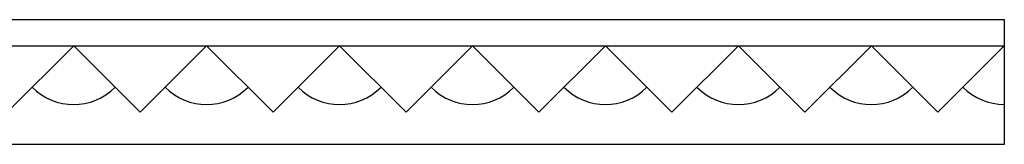
# Model space of a CAD drawing. Extents: x -49 to 204, y 332 to 357.
# Drawn here: x 78 to 204, y 338 to 354 of the extents above; entities that cross this region are included whole.
import ezdxf

# ---------------------------------------------------------------- set-up
doc = ezdxf.new("R2010")
doc.units = 0
doc.header["$MEASUREMENT"] = 0
doc.layers.add('FIBERGLASS', color=7, linetype='CONTINUOUS')

msp = doc.modelspace()

# ---------------------------------------------------------------- linework, layer by layer
at = {"layer": 'FIBERGLASS', "linetype": 'Continuous', "ltscale": 4}
for p, q in [((0.02879, 353.71151), (204.02879, 353.71151)), ((204.02879, 353.71151), (204.02879, 337.71151)), ((0.02879, 350.33651), (204.02879, 350.33651)), ((76.52879, 341.83651), (85.02879, 350.33651)), ((85.02879, 350.33651), (93.52879, 341.83651)), ((93.52879, 341.83651), (102.02879, 350.33651)), ((102.02879, 350.33651), (110.52879, 341.83651)), ((110.52879, 341.83651), (119.02879, 350.33651)), ((119.02879, 350.33651), (127.52879, 341.83651)), ((127.52879, 341.83651), (136.02879, 350.33651)), ((136.02879, 350.33651), (144.52879, 341.83651)), ((144.52879, 341.83651), (153.02879, 350.33651)), ((153.02879, 350.33651), (161.52879, 341.83651)), ((161.52879, 341.83651), (170.02879, 350.33651)), ((170.02879, 350.33651), (178.52879, 341.83651)), ((178.52879, 341.83651), (187.02879, 350.33651)), ((187.02879, 350.33651), (195.52879, 341.83651)), ((195.52879, 341.83651), (204.02879, 350.33651)), ((204.02879, 337.71151), (0.02879, 337.71151))]:
    msp.add_line(p, q, dxfattribs=at)
for centre, end in [((85.02879, 350.33651), 315), ((102.02879, 350.33651), 315), ((119.02879, 350.33651), 315), ((136.02879, 350.33651), 315), ((153.02879, 350.33651), 315), ((170.02879, 350.33651), 315), ((187.02879, 350.33651), 315), ((204.02879, 350.33651), 270)]:
    msp.add_arc(centre, 7.5, 225, end, dxfattribs=at)

doc.saveas('drawing.dxf')
